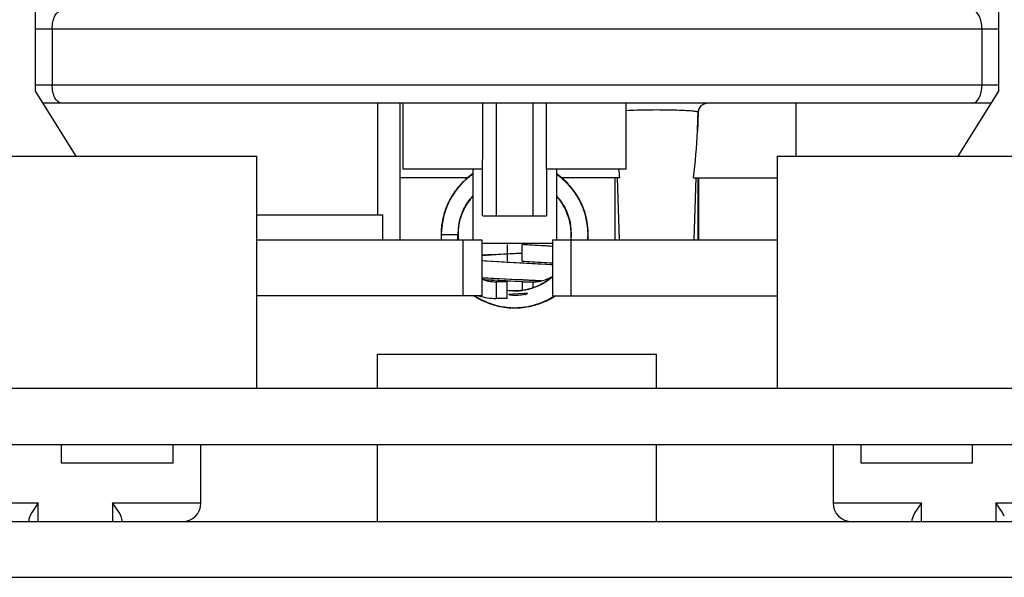
# Model space of a CAD drawing. Units: inches. Extents: x 0 to 17, y 0 to 11.
# Drawn here: x 3.5 to 3.8, y 2.4 to 2.5 of the extents above; entities that cross this region are included whole.
import ezdxf
from ezdxf.enums import TextEntityAlignment as Align

# ---------------------------------------------------------------- set-up
doc = ezdxf.new("R2010")
doc.units = ezdxf.units.IN
doc.header["$LTSCALE"] = 0.935
doc.header["$MEASUREMENT"] = 0
doc.layers.get('0').update_dxf_attribs({"linetype": 'CONTINUOUS'})
doc.styles.get("Standard").update_dxf_attribs({"font": 'bluprnt.ttf'})
doc.dimstyles.new('DIMSTYLE_2', dxfattribs={"dimtxt": 0.125, "dimasz": 0.1875, "dimexe": 0.125, "dimexo": 0.0625, "dimgap": 0.0625, "dimtad": 0, "dimtih": 1, "dimtoh": 1, "dimlfac": 8, "dimzin": 4, "dimdsep": 46, "dimtxsty": 'Standard', "dimblk": 'CLOSED', "dimblk1": 'CLOSED', "dimblk2": 'CLOSED', "dimcen": 0.09, "dimadec": 3, "dimazin": 1, "dimtfac": 1, "dimtdec": 3, "dimtofl": 0, "dimtmove": 0, "dimatfit": 3, "dimldrblk": 'CLOSED', "dimfxl": 0, "dimtolj": 1, "dimtzin": 4, "dimarcsym": 0})

# ---------------------------------------------------------------- blocks, each defined once
blk = doc.blocks.new('_CLOSED')
at = {"color": 0, "linetype": 'ByBlock'}
for p, q in [((0, 0), (-1, 0.1666666667)), ((-1, 0.1666666667), (-1, -0.1666666667)), ((-1, -0.1666666667), (0, 0)), ((-1, 0), (0, 0))]:
    blk.add_line(p, q, dxfattribs=at)
blk = doc.blocks.new('*D21')
at = {"color": 7, "linetype": 'Continuous'}
for p, q in [((3.5275467079, 7.5655757874), (1.0783056697, 7.5655757874)), ((1.2033056697, 7.5655757874), (1.2033056697, 5.079109252)), ((1.2033056697, 2.3426427165), (1.2033056697, 3.704109252)), ((3.3196596967, 2.3426427165), (1.0783056697, 2.3426427165))]:
    blk.add_line(p, q, dxfattribs=at)
at = {"color": 7, "linetype": 'Continuous', "xscale": 0.1875, "yscale": 0.1875, "zscale": 0.1875}
for p, rotation in [((1.2033056697, 7.5655757874), 90), ((1.2033056697, 2.3426427165), 270)]:
    blk.add_blockref('_CLOSED', p, dxfattribs=dict(at, rotation=rotation))
at = {"color": 7, "linetype": 'Continuous'}
for s, p, p2 in [('43.41', (0.9533056697, 4.891609252), (1.4533056697, 4.891609252)), ('[1102]', (0.9033056697, 4.704109252), (1.5033056697, 4.704109252)), ('THRU', (1.0033056697, 4.329109252), (1.4033056697, 4.329109252)), ('50.75', (0.9533056697, 3.954109252), (1.4533056697, 3.954109252)), ('[1289]', (0.9033056697, 3.766609252), (1.5033056697, 3.766609252))]:
    blk.add_text(s, height=0.125, dxfattribs=at).set_placement(p, p2, align=Align.FIT)

msp = doc.modelspace()

# ---------------------------------------------------------------- linework, layer by layer
at = {"color": 7, "linetype": 'Continuous'}
for p, q in [((3.5216411961, 2.516609252), (3.5216411961, 2.6593257874)), ((3.7765624559, 2.6593257874), (3.7765624559, 2.516609252)), ((3.532406452, 2.4993848425), (3.5216411961, 2.516609252)), ((3.7765624559, 2.516609252), (3.7657972, 2.4993848425)), ((3.7745631941, 2.5134104331), (3.5236404579, 2.5134104331)), ((3.6121923772, 2.5134104331), (3.6121923772, 2.483882874)), ((3.618097889, 2.5134104331), (3.618097889, 2.4772391732)), ((3.6189345032, 2.4959399606), (3.6189345032, 2.5134104331)), ((3.6399952067, 2.483636811), (3.6399974953, 2.5134104331)), ((3.643640232, 2.483636811), (3.643640232, 2.5134104331)), ((3.6532838924, 2.5134104331), (3.6532838924, 2.483636811)), ((3.6569266292, 2.4959399606), (3.6569266292, 2.5134104331)), ((3.6779896213, 2.4959399606), (3.6779896213, 2.5134104331)), ((3.6985511558, 2.5132236765), (3.6977614231, 2.5127057963)), ((3.7229207237, 2.5134104331), (3.7229207237, 2.4993848425)), ((3.5063853111, 2.4993848425), (3.5802041677, 2.4993848425)), ((3.5802041882, 2.4378690945), (3.5802041882, 2.4993848425)), ((3.7179994638, 2.4378690945), (3.7179994638, 2.4993848425)), ((3.7179994843, 2.4993848425), (3.7918183409, 2.4993848425)), ((3.6399974953, 2.4959399606), (3.6189345032, 2.4959399606)), ((3.6373892276, 2.4959399606), (3.6373892276, 2.4772391732)), ((3.6779896213, 2.4959399606), (3.6569266292, 2.4959399606)), ((3.6569277735, 2.4959399606), (3.6569289178, 2.483636811)), ((3.6595348969, 2.4959399606), (3.6595348969, 2.4772391732)), ((3.6361418704, 2.4937253937), (3.618097889, 2.4937253937)), ((3.6762360719, 2.4937253937), (3.6607762185, 2.4937253937)), ((3.6749384402, 2.4937253937), (3.6749384402, 2.4772391732)), ((3.67494005, 2.4937253937), (3.6749413983, 2.4772391732)), ((3.6957864778, 2.4937253937), (3.7179994638, 2.4937253937)), ((3.6970841095, 2.4937253937), (3.6970841095, 2.4772391732)), ((3.5802041882, 2.483882874), (3.6136087657, 2.483882874)), ((3.6399974953, 2.483636811), (3.6569266292, 2.483636811)), ((3.5802041882, 2.4772391732), (3.6397514323, 2.4772391732)), ((3.6397514323, 2.4772391732), (3.6397514323, 2.4624753937)), ((3.6584522197, 2.4762549213), (3.6397514323, 2.4762549213)), ((3.6464935583, 2.4760088583), (3.6464935583, 2.4715797244)), ((3.6584522197, 2.4772391732), (3.7179994638, 2.4772391732)), ((3.6584522197, 2.4772391732), (3.6584522197, 2.4624753937)), ((3.6464935583, 2.4617372047), (3.6464935583, 2.4661663386)), ((3.647196906, 2.462869626), (3.648030688, 2.4629714044)), ((3.648030688, 2.4629714044), (3.6510248334, 2.4631685115)), ((3.6510248334, 2.4631685115), (3.6518769023, 2.4631167316)), ((3.6516451595, 2.4629017), (3.6513439872, 2.4628139302)), ((3.6519013538, 2.4631017271), (3.6516451595, 2.4629017)), ((3.6397514323, 2.4624753937), (3.5802041882, 2.4624753937)), ((3.6584522197, 2.4624753937), (3.7179994638, 2.4624753937)), ((3.6121923772, 2.4378690945), (3.6121923772, 2.4469734252)), ((3.612192698, 2.4469734252), (3.6860109541, 2.4469734252)), ((3.6860112748, 2.4378690945), (3.6860112748, 2.4469734252)), ((3.861560354, 2.4378690945), (3.4366432981, 2.4378690945)), ((3.4374876528, 2.423105315), (3.8607159993, 2.423105315)), ((3.5285309599, 2.4181840551), (3.5285309599, 2.423105315)), ((3.5580585189, 2.4181840551), (3.5580585189, 2.423105315)), ((3.5654404087, 2.4076033465), (3.5654404087, 2.423105315)), ((3.6121923772, 2.4026820866), (3.6121923772, 2.423105315)), ((3.6860112748, 2.4026820866), (3.6860112748, 2.423105315)), ((3.7327632433, 2.423105315), (3.7327632433, 2.4076033465)), ((3.7401451331, 2.4181840551), (3.7401451331, 2.423105315)), ((3.7696726922, 2.4181840551), (3.7696726922, 2.423105315)), ((3.5580582817, 2.4181840551), (3.5285311971, 2.4181840551)), ((3.7696724549, 2.4181840551), (3.7401453704, 2.4181840551)), ((3.5223793851, 2.4076033465), (3.5206394568, 2.4050394646)), ((3.5438043527, 2.4050394646), (3.5420644245, 2.4076033465)), ((3.7561392276, 2.4076033465), (3.7543992993, 2.4050394646)), ((3.7775641952, 2.4050394646), (3.775824267, 2.4076033465)), ((3.5201397486, 2.4041235441), (3.5199187552, 2.4033414104)), ((3.5199187552, 2.4033414104), (3.5199187552, 2.4026820866)), ((3.5206394568, 2.4050394646), (3.5201397486, 2.4041235441)), ((3.5443040609, 2.4041235441), (3.5438043527, 2.4050394646)), ((3.5445250544, 2.4033414104), (3.544349602200001, 2.4040200796)), ((3.5445250544, 2.4033414104), (3.5445250544, 2.4026820866)), ((3.7538995912, 2.4041235441), (3.7536785977, 2.4033414104)), ((3.7536785977, 2.4026820866), (3.7536785977, 2.4033414104)), ((3.7543992993, 2.4050394646), (3.7538995912, 2.4041235441)), ((3.7780639034, 2.4041235441), (3.7775641952, 2.4050394646)), ((3.4054994638, 2.4026820866), (3.8927041882, 2.4026820866)), ((3.4054994638, 2.3879183071), (3.8927041882, 2.3879183071))]:
    msp.add_line(p, q, dxfattribs=at)
at = {"color": 9, "linetype": 'Continuous'}
for p, q in [((3.5216411961, 2.5330954724), (3.7765624559, 2.5330954724)), ((3.5260941531, 2.5330954724), (3.5260941531, 2.5183316929)), ((3.7721332985, 2.5330954724), (3.7721332985, 2.5183316929)), ((3.5216411961, 2.5183316929), (3.7765624559, 2.5183316929)), ((3.6985491819, 2.513231409), (3.6977567098, 2.5127214065)), ((3.6994633238, 2.5134104331), (3.6985491819, 2.513231409)), ((3.6970052145, 2.5110420187), (3.696836573, 2.5059794291)), ((3.6970244963, 2.5110200079), (3.6970052145, 2.5110420187)), ((3.6755941746, 2.4937253937), (3.6761433522, 2.4772391732)), ((3.6964283751, 2.4937253937), (3.6958791975, 2.4772391732)), ((3.6136087657, 2.4772391732), (3.6136087657, 2.483882874)), ((3.6348301725, 2.4624753937), (3.6348301725, 2.4772391732)), ((3.6633734796, 2.4772391732), (3.6633734796, 2.4624753937)), ((3.6435408024, 2.4661663386), (3.6435408024, 2.4617372047)), ((3.6533833221, 2.4645618378), (3.6533833221, 2.4661663386)), ((3.4891608811, 2.4076033465), (3.5223793851, 2.4076033465)), ((3.5223793851, 2.4026820866), (3.5223793851, 2.4076033465)), ((3.5420644245, 2.4076033465), (3.5654404087, 2.4076033465)), ((3.5420644245, 2.4076033465), (3.5420644245, 2.4026820866)), ((3.7327632433, 2.4076033465), (3.7561392276, 2.4076033465)), ((3.7561392276, 2.4026820866), (3.7561392276, 2.4076033465)), ((3.775824267, 2.4076033465), (3.8090427709, 2.4076033465)), ((3.775824267, 2.4076033465), (3.775824267, 2.4026820866))]:
    msp.add_line(p, q, dxfattribs=at)
at = {"color": 6, "linetype": 'Continuous'}
for p, q in [((3.6372411767, 2.4946236629), (3.6354644162, 2.4932069817)), ((3.6373892276, 2.4947082087), (3.6356578346, 2.4933794501)), ((3.6373646658, 2.4946771249), (3.6356645923, 2.4933451187)), ((3.6371172857, 2.494505081), (3.6358497354, 2.4935433978)), ((3.6365247415, 2.4940610427), (3.6361440933, 2.4937878801)), ((3.6368965788, 2.4943290009), (3.6362543677, 2.4938768579)), ((3.6367782935, 2.494285312), (3.6362560374, 2.4938448784)), ((3.6372691231, 2.4946085679), (3.6367939921, 2.494295651)), ((3.6373892276, 2.4946945267), (3.636808512, 2.4943079122)), ((3.6373892276, 2.4947038719), (3.6371727742, 2.4945493497)), ((3.6373892276, 2.4947156463), (3.6372411767, 2.4946236629)), ((3.6373892276, 2.4946927842), (3.6373127478, 2.494636895)), ((3.6604772332, 2.4939894344), (3.6595348969, 2.494690636)), ((3.660128432, 2.494298267), (3.6595348969, 2.4946881696)), ((3.6610844495, 2.4935364203), (3.6595348969, 2.4946773012)), ((3.6600032873, 2.4943529714), (3.6595348969, 2.4946663831)), ((3.6610636062, 2.4935277732), (3.6595348969, 2.4946621716)), ((3.6599434896, 2.4943886493), (3.6597963919, 2.494491656)), ((3.6603825354, 2.4940699093), (3.6598456355, 2.4944331642)), ((3.6604389828, 2.494020206), (3.6598464284, 2.4944365906)), ((3.6600494378, 2.4943019808), (3.6598543975, 2.4944466827)), ((3.6601083721, 2.4942746885), (3.6598583803, 2.494456462)), ((3.6605777048, 2.4939135433), (3.6598617531, 2.4944568726)), ((3.6602824533, 2.4941344779), (3.6598665781, 2.4944629591)), ((3.6602289575, 2.4941656124), (3.6600032873, 2.4943529714)), ((3.6617980783, 2.4928935793), (3.6600188941, 2.4943424778)), ((3.6603233684, 2.4941166666), (3.6602427572, 2.4941743121)), ((3.6339098116, 2.4916469685), (3.6325592655, 2.4899256549)), ((3.6341167139, 2.4918281099), (3.6326634578, 2.4900651689)), ((3.6337334407, 2.4913981143), (3.6332002068, 2.4908006967)), ((3.6341848393, 2.4919035909), (3.6333822869, 2.4910276336)), ((3.6345443287, 2.4923240732), (3.6334134605, 2.491014562)), ((3.6340101686, 2.491713218), (3.6334607009, 2.4911231122)), ((3.6337461036, 2.4913997527), (3.6337165322, 2.4913646491)), ((3.6356645923, 2.4933451187), (3.6341167139, 2.4918281099)), ((3.6346268451, 2.4924088319), (3.6341313805, 2.491842484)), ((3.6356682493, 2.4933633295), (3.634135639, 2.4918405233)), ((3.634747171, 2.4924833225), (3.6343666273, 2.4921075156)), ((3.6349793661, 2.4927381774), (3.6344560809, 2.4921921096)), ((3.6358131566, 2.493485681), (3.6344926635, 2.4922035071)), ((3.6361440933, 2.4937878801), (3.6344983912, 2.4922353105)), ((3.6348296155, 2.492565745), (3.6345356533, 2.4922506864)), ((3.6362543677, 2.4938768579), (3.6345818458, 2.4923641298)), ((3.6346333699, 2.4923773914), (3.6345958819, 2.4923422501)), ((3.634949427, 2.4927086621), (3.6346004209, 2.4923282008)), ((3.634662954, 2.4923958553), (3.6346265185, 2.492363386)), ((3.6347016363, 2.4924722248), (3.6346569053, 2.4924327335)), ((3.6349253058, 2.4926580649), (3.6347364879, 2.4924765313)), ((3.6351010339, 2.4927972698), (3.634784853, 2.4925163309)), ((3.6351133242, 2.4928524344), (3.6349073439, 2.4926767475)), ((3.6350486341, 2.4927853312), (3.6349246925, 2.4926596403)), ((3.635833633, 2.4934668077), (3.6356447735, 2.4933057237)), ((3.6358327981, 2.4935305476), (3.6356466907, 2.4933516199)), ((3.6359204942, 2.493560492), (3.6357617687, 2.4934212564)), ((3.6626315887, 2.492059441), (3.6609036076, 2.4936354343)), ((3.6614718052, 2.4930771292), (3.6610347839, 2.4934813453)), ((3.6623569716, 2.492347304), (3.6610754429, 2.4935160295)), ((3.6612841823, 2.4932937916), (3.6610812746, 2.4934579903)), ((3.6627479628, 2.491940462), (3.6610844495, 2.4935364203)), ((3.6612246144, 2.4933524922), (3.6611078912, 2.4934519356)), ((3.6612611909, 2.4933666545), (3.6611231374, 2.4934739047)), ((3.6612895331, 2.4933065004), (3.6611333541, 2.4934623897)), ((3.6612281508, 2.4933490074), (3.6611411528, 2.4934253268)), ((3.6612231832, 2.4934168562), (3.6611515034, 2.4934720129)), ((3.662999249, 2.4916639251), (3.6613661955, 2.4932791077)), ((3.6623415161, 2.4923649011), (3.6613928719, 2.4932239546)), ((3.6630171723, 2.4915835033), (3.6614387045, 2.4932259142)), ((3.6634553691, 2.4911328446), (3.6617980783, 2.4928935793)), ((3.66289704, 2.4917777037), (3.6620424672, 2.4926162135)), ((3.6636872858, 2.4908469537), (3.6622250464, 2.4924744753)), ((3.663856775, 2.490573454), (3.6622637006, 2.4924426438)), ((3.6625308645, 2.4921470921), (3.6623901135, 2.4923095699)), ((3.6640323631, 2.490346925), (3.6624459217, 2.4921758598)), ((3.6635370078, 2.4909309313), (3.6627479628, 2.491940462)), ((3.6632294662, 2.4913712496), (3.662999249, 2.4916639251)), ((3.6633298672, 2.4911791005), (3.6630254632, 2.4915510827)), ((3.6631738681, 2.4914092464), (3.6630307369, 2.4915759553)), ((3.6631970528, 2.4913912369), (3.6631425874, 2.4914489461)), ((3.6319428984, 2.4889756792), (3.6307449361, 2.4867826667)), ((3.6318909278, 2.4889324766), (3.6307674747, 2.4867884964)), ((3.6325762698, 2.4899623985), (3.63148111, 2.4882284854)), ((3.6327467098, 2.4901530479), (3.6314902178, 2.4882470619)), ((3.6325592655, 2.4899256549), (3.6315691981, 2.4883030842)), ((3.6332002068, 2.4908006967), (3.6318363401, 2.4888434183)), ((3.632628022, 2.4899087189), (3.6319013727, 2.4888474681)), ((3.6324035171, 2.4897205501), (3.6319833222, 2.4890213516)), ((3.6321606888, 2.4892590158), (3.6320747721, 2.489137281)), ((3.6323698195, 2.4896151816), (3.6320861921, 2.4892273911)), ((3.6321711289, 2.4893008633), (3.6321148796, 2.4892037672)), ((3.6329492797, 2.4904740934), (3.6322517415, 2.4894424116)), ((3.6335280683, 2.4911685992), (3.6324035171, 2.4897205501)), ((3.6333822869, 2.4910276336), (3.6324768464, 2.4897793211)), ((3.6331466524, 2.4906779285), (3.6324816795, 2.4898114757)), ((3.6328447798, 2.4902956133), (3.6325762698, 2.4899623985)), ((3.6334607009, 2.4911231122), (3.6326952442, 2.4900810621)), ((3.6335885235, 2.4912251033), (3.6328357233, 2.4903190617)), ((3.6331546427, 2.4907139573), (3.6329492797, 2.4904740934)), ((3.6595348969, 2.4887958773), (3.6596182898, 2.4887127197)), ((3.6645481198, 2.489596368), (3.6634553691, 2.4911328446)), ((3.6651111062, 2.4887789477), (3.6636872858, 2.4908469537)), ((3.6641239302, 2.4901816859), (3.6637659935, 2.4906417705)), ((3.6641375619, 2.4902028729), (3.6638091045, 2.4906235073)), ((3.6642649858, 2.4899894481), (3.6638210861, 2.4905768896)), ((3.6644281996, 2.4897846221), (3.6638381126, 2.4905546704)), ((3.6642936659, 2.4899713908), (3.663872, 2.4905232164)), ((3.6642235129, 2.490051733), (3.6638913876, 2.490529336)), ((3.6652165882, 2.4886290096), (3.6639592269, 2.4904945177)), ((3.6652394333, 2.4885638092), (3.6639843623, 2.4904116273)), ((3.6654723386, 2.4881455024), (3.6641907253, 2.4901261604)), ((3.6650827582, 2.488719364), (3.6646883193, 2.4893762787)), ((3.6649556395, 2.4889989199), (3.6647041527, 2.4894353514)), ((3.664935656, 2.4890276566), (3.6647232328, 2.4893331256)), ((3.6307997783, 2.4868604161), (3.6299083064, 2.4845745137)), ((3.6308635012, 2.4870229132), (3.6299767935, 2.4848137867)), ((3.6308245515, 2.4869386304), (3.6300173977, 2.4848147604)), ((3.630511572, 2.4862355347), (3.6300987965, 2.4850827016)), ((3.6314184687, 2.4880560615), (3.6303438748, 2.4858354043)), ((3.6308926692, 2.4869842021), (3.6307455753, 2.4866516897)), ((3.630836009, 2.4868444969), (3.6307987799, 2.4867704473)), ((3.6308589966, 2.486851087), (3.630824273, 2.4867776704)), ((3.6316468777, 2.4884605333), (3.6310364119, 2.4873949174)), ((3.6315293918, 2.4882554524), (3.6312381294, 2.4877785835)), ((3.6313369296, 2.4879387472), (3.6312827925, 2.4878249941)), ((3.6316475246, 2.488462589), (3.6314294076, 2.4880996451)), ((3.665592747, 2.4878837308), (3.6651399358, 2.4887529238)), ((3.6657348334, 2.4876182703), (3.6652165882, 2.4886290096)), ((3.6654466344, 2.4881550459), (3.6652394333, 2.4885638092)), ((3.6659967817, 2.4871347534), (3.6653091394, 2.4884196507)), ((3.6657050971, 2.4877509414), (3.6653256847, 2.488382684)), ((3.6658839252, 2.4874025007), (3.6653804086, 2.4882804432)), ((3.6654312465, 2.4882517548), (3.6653853164, 2.4883228822)), ((3.6664200542, 2.4862197561), (3.6654312465, 2.4882517548)), ((3.6658848754, 2.4873241167), (3.6654516498, 2.4882182675)), ((3.6661303255, 2.4868131554), (3.6655161391, 2.4880910599)), ((3.6662862077, 2.4864760152), (3.6657050971, 2.4877509414)), ((3.6661868629, 2.4866948718), (3.6658839252, 2.4874025007)), ((3.6662045531, 2.4865708669), (3.6660117051, 2.4869853065)), ((3.6662259542, 2.4865499516), (3.6660306381, 2.4869923682)), ((3.6661317425, 2.4867211469), (3.6660637615, 2.486854164)), ((3.6661607535, 2.4866627848), (3.6660980733, 2.48681982)), ((3.6662225915, 2.4866632424), (3.6661216494, 2.4868638588)), ((3.6662244179, 2.4866597211), (3.666130687, 2.4868404397)), ((3.6661891402, 2.4866889705), (3.666130687, 2.4868404397)), ((3.6297989971, 2.4842526314), (3.6293312188, 2.4822487031)), ((3.6298783336, 2.4844104963), (3.6293696084, 2.4823524217)), ((3.6299767935, 2.4848137867), (3.6294393724, 2.4826916756)), ((3.6300666614, 2.4850224087), (3.6295002742, 2.4829719897)), ((3.6304025814, 2.4859754904), (3.6297544263, 2.4840642337)), ((3.6304927613, 2.4860644348), (3.6297933103, 2.483995205)), ((3.6299026986, 2.4844369737), (3.6298303073, 2.4841376717)), ((3.6298502615, 2.4842969295), (3.6298374578, 2.4842564488)), ((3.6304196596, 2.4860113751), (3.6304025814, 2.4859754904)), ((3.6341952938, 2.4832822683), (3.6347815215, 2.484813732)), ((3.6347815216, 2.4848137321), (3.6348062497, 2.4848727547)), ((3.6348062497, 2.4848727547), (3.634826236, 2.4849118857)), ((3.6668508161, 2.484988643), (3.6665073007, 2.4859043198)), ((3.6669944569, 2.4846769639), (3.6665192046, 2.485908845)), ((3.6667942972, 2.485252165), (3.6665226331, 2.4859105495)), ((3.6671914269, 2.4839660561), (3.6665257877, 2.4859109449)), ((3.666697913, 2.4854809025), (3.6665264666, 2.4858692511)), ((3.6667599348, 2.4851946091), (3.6665383624, 2.4859149031)), ((3.666579272, 2.485837908), (3.6665416651, 2.4859196015)), ((3.6669740176, 2.4846695142), (3.6665753492, 2.4857633149)), ((3.666842916, 2.485029718), (3.666579272, 2.485837908)), ((3.6672603922, 2.4836177925), (3.6666013569, 2.4856901798)), ((3.6668666761, 2.485008179), (3.6667215474, 2.4854459076)), ((3.6675052329, 2.4827126313), (3.6669183587, 2.4848221331)), ((3.666992086, 2.4846094594), (3.6669554847, 2.4847029069)), ((3.6675602018, 2.4824871563), (3.6669944569, 2.4846769639)), ((3.6674142198, 2.4831624352), (3.6670345896, 2.4844421506)), ((3.6671695199, 2.4840285276), (3.6670655677, 2.4843249638)), ((3.6671072225, 2.4841432681), (3.6670732693, 2.4842769718)), ((3.6671654563, 2.4840257305), (3.6670758, 2.4842958275)), ((3.6673596467, 2.4830270558), (3.6671087439, 2.4841428905)), ((3.6671300416, 2.4841729673), (3.6671132355, 2.4842189098)), ((3.667637436, 2.4820634736), (3.6671212875, 2.4842654591)), ((3.667498372, 2.4827818212), (3.6672316842, 2.4837621279)), ((3.6291459962, 2.4811293712), (3.6289951425, 2.4787947753)), ((3.6291405019, 2.4810009362), (3.6290096664, 2.4787162811)), ((3.6292352474, 2.4815515306), (3.6290630532, 2.4803371949)), ((3.6291814621, 2.4814035538), (3.6290863343, 2.4801917536)), ((3.6293223828, 2.4818845355), (3.6290909551, 2.4798655923)), ((3.6295299797, 2.4830795288), (3.6291407203, 2.4809822581)), ((3.629546789, 2.4831403813), (3.6291459962, 2.4811293712)), ((3.6295599686, 2.4833285552), (3.6291814621, 2.4814035538)), ((3.6293066268, 2.4821464898), (3.6292867903, 2.4820640424)), ((3.6293683964, 2.4824905149), (3.6293478657, 2.4823457292)), ((3.6295002742, 2.4829719897), (3.6293866186, 2.4823414877)), ((3.6294659573, 2.4827548163), (3.6294052436, 2.4824703272)), ((3.6294652089, 2.4828043634), (3.6294143611, 2.4825334714)), ((3.6295464466, 2.4831135612), (3.6294912645, 2.4829173287)), ((3.6340539467, 2.4827479613), (3.6341952938, 2.4832822683)), ((3.6676819457, 2.4815011517), (3.6673044684, 2.4833018878)), ((3.6674612365, 2.4828320463), (3.6673317818, 2.48348591)), ((3.6674608986, 2.4828318095), (3.6673451172, 2.4834338962)), ((3.6674685621, 2.4828329437), (3.6673956002, 2.4832310709)), ((3.6676070447, 2.4820369798), (3.6674142198, 2.4831624352)), ((3.6675097061, 2.4826172995), (3.6674947643, 2.4827189822)), ((3.6678383119, 2.4805499636), (3.667498372, 2.4827818212)), ((3.6678364814, 2.4802303949), (3.6675493478, 2.4825216958)), ((3.667706445, 2.4814274458), (3.6675602018, 2.4824871563)), ((3.6678947739, 2.4798651547), (3.667637436, 2.4820634736)), ((3.6676778383, 2.4817731494), (3.6676560303, 2.4818703255)), ((3.6678924423, 2.4798793933), (3.6676592173, 2.4819392798)), ((3.6677011848, 2.4814323836), (3.6676702155, 2.4815835655)), ((3.6289951425, 2.4787947753), (3.6289994854, 2.4787142779)), ((3.6290065153, 2.4789988401), (3.6290162571, 2.4787153165)), ((3.6291383326, 2.4807796267), (3.6290072507, 2.4794179132)), ((3.6290072507, 2.4794179132), (3.629023748, 2.4787155667)), ((3.6290811416, 2.4804403529), (3.6290127868, 2.4787159594)), ((3.6291404599, 2.4807796373), (3.6290130662, 2.4795596755)), ((3.6290130662, 2.4795596755), (3.6290259848, 2.4787155955)), ((3.6290651413, 2.4803438609), (3.6290180178, 2.4787156979)), ((3.6290215745, 2.4788553314), (3.629028137, 2.4787157887)), ((3.6290230859, 2.4787155512), (3.6334522197, 2.4787155512)), ((3.6291340253, 2.4807804995), (3.6290287183, 2.4798225518)), ((3.6290678328, 2.4803441143), (3.6290365067, 2.4787152931)), ((3.6334522197, 2.4772391732), (3.6334522197, 2.4787155512)), ((3.6334890575, 2.4787138441), (3.6335591461, 2.4802263147)), ((3.6335591461, 2.4802263147), (3.6336517635, 2.4808298862)), ((3.6678826864, 2.4788917449), (3.6677933208, 2.4806360522)), ((3.6679073538, 2.479321573), (3.6678161401, 2.4804653228)), ((3.6678951687, 2.4793212165), (3.667824268, 2.4803548001)), ((3.6678411955, 2.4772391732), (3.6679266467, 2.4783723971)), ((3.6678607483, 2.4801260247), (3.6678567332, 2.4803384247)), ((3.6678576246, 2.4797407483), (3.6678583757, 2.4799067015)), ((3.6678592261, 2.4803400277), (3.6678585527, 2.48036795)), ((3.6679207907, 2.4781943417), (3.6678594618, 2.4803384025)), ((3.6678828273, 2.4786064083), (3.667869514, 2.4788369053)), ((3.6679042719, 2.4777983719), (3.6678898064, 2.4799253829)), ((3.667903671, 2.4792116717), (3.6679073538, 2.479321573)), ((3.65461916, 2.4757796137), (3.650430465, 2.476006939)), ((3.6504305662, 2.4715797244), (3.6504305662, 2.4760088581)), ((3.6584581335, 2.4755402956), (3.650894287, 2.4759825198)), ((3.6565124395, 2.4756680218), (3.65461916, 2.4757796137)), ((3.6678371725, 2.4772391732), (3.6678495161, 2.4773908399)), ((3.6678415703, 2.4772391732), (3.6679218163, 2.4781629995)), ((3.6678433883, 2.4772391732), (3.6679042719, 2.4777983719)), ((3.6678460479, 2.4772391732), (3.6678928812, 2.4781417792)), ((3.6678565755, 2.4772391732), (3.667880462, 2.4774204344)), ((3.6678590051, 2.4772391732), (3.6678766382, 2.4777931035)), ((3.6678649877, 2.4772391732), (3.6678680686, 2.4772609285)), ((3.6678650243, 2.4772391732), (3.6678704326, 2.4772823435)), ((3.6679010386, 2.4772391732), (3.6679010386, 2.4777925673)), ((3.639746474, 2.4731650362), (3.6460296885, 2.473521826)), ((3.6412524481, 2.4732580753), (3.6397514323, 2.4731662144)), ((3.6440186872, 2.4734142421), (3.6412524481, 2.4732580753)), ((3.6504305662, 2.4737522378), (3.6440186872, 2.4734142421)), ((3.6460298561, 2.4735218348), (3.6464931859, 2.4735462305)), ((3.6464931859, 2.4735462305), (3.6504315572, 2.4737520149)), ((3.6578876528, 2.475580465), (3.6565124395, 2.4756680218)), ((3.6584522197, 2.475542252), (3.6578876528, 2.475580465)), ((3.6464778256, 2.471292163), (3.6397485544, 2.4716723891)), ((3.64066359, 2.4716172381), (3.6397514323, 2.4716746214)), ((3.6426736834, 2.4714989538), (3.64066359, 2.4716172381)), ((3.6546737358, 2.4708551968), (3.6426736834, 2.4714989538)), ((3.6466170303, 2.4712848554), (3.6464778256, 2.471292163)), ((3.6498104174, 2.4711181992), (3.6466170303, 2.4712848554)), ((3.6504546478, 2.4710844223), (3.6498104174, 2.4711181992)), ((3.6504304896, 2.4715782683), (3.6545783858, 2.4713527702)), ((3.6508942325, 2.4710612639), (3.6504546478, 2.4710844223)), ((3.6509215286, 2.471552413), (3.6504791665, 2.4715757109)), ((3.6584529623, 2.4706194829), (3.6508943395, 2.4710612582)), ((3.6584581307, 2.4711116657), (3.6509215286, 2.471552413)), ((3.6545783858, 2.4713527702), (3.6563507294, 2.4712479928)), ((3.656596226, 2.4707415988), (3.6546737358, 2.4708551968)), ((3.6563507294, 2.4712479928), (3.6576490579, 2.4711652786)), ((3.65799128, 2.4706523646), (3.656596226, 2.4707415988)), ((3.6576490579, 2.4711652786), (3.6584522197, 2.4711104392)), ((3.6584522197, 2.4706210561), (3.65799128, 2.4706523646)), ((3.6491915274, 2.4667218438), (3.6397485404, 2.4672436774)), ((3.6423074821, 2.4670890554), (3.654000871, 2.4664641636)), ((3.650430467, 2.4661644223), (3.6427487778, 2.4665735224)), ((3.6440449341, 2.4665009019), (3.6430149076, 2.4665576121)), ((3.6464935583, 2.4661663386), (3.6435408024, 2.4661663386)), ((3.6461651407, 2.4663875094), (3.6440449341, 2.4665009019)), ((3.6465113537, 2.4663692803), (3.6461651407, 2.4663875094)), ((3.6504304649, 2.4661644193), (3.6465113537, 2.4663692803)), ((3.6495912715, 2.4667009806), (3.6491915274, 2.4667218438)), ((3.6498696391, 2.4666864274), (3.6495912715, 2.4667009806)), ((3.6504779684, 2.4666545249), (3.6498696391, 2.4666864274)), ((3.6504305662, 2.4661663386), (3.6533833221, 2.4661663386)), ((3.6504305662, 2.4661663386), (3.6504305662, 2.4639009373)), ((3.6506354559, 2.4666462386), (3.6504786758, 2.4666544878)), ((3.6509013747, 2.466632217), (3.6506354559, 2.4666462386)), ((3.6517957159, 2.4665847253), (3.6509013747, 2.466632217)), ((3.6520175007, 2.4665728535), (3.6517957159, 2.4665847253)), ((3.6527574913, 2.4665329096), (3.6520175007, 2.4665728535)), ((3.6531412193, 2.4665119651), (3.6527574913, 2.4665329096)), ((3.6536013573, 2.4664866078), (3.6531412193, 2.4665119651)), ((3.6539130956, 2.4664692616), (3.6536013573, 2.4664866078)), ((3.654000871, 2.4664641636), (3.6554421364, 2.4663813197)), ((3.650092906, 2.4638250774), (3.6484656158, 2.4637375042)), ((3.6503902675, 2.463873282), (3.650092906, 2.4638250774)), ((3.6530907015, 2.4644689549), (3.6528455282, 2.4644027676)), ((3.6546588149, 2.465076385), (3.6530907015, 2.4644689549)), ((3.6375714179, 2.4624683279), (3.6378077871, 2.4624509811)), ((3.6377678074, 2.4624574007), (3.6376263185, 2.4624679947)), ((3.6377417845, 2.4624753937), (3.6392321468, 2.4615956645)), ((3.6377723426, 2.4624753937), (3.638235535, 2.4621518532)), ((3.637791125, 2.4624753937), (3.6386372781, 2.4619092744)), ((3.6377939051, 2.4624753937), (3.6393891429, 2.4614968073)), ((3.6378007224, 2.4624753937), (3.6381363132, 2.4622339453)), ((3.6378126987, 2.4624753937), (3.6381443972, 2.4622410015)), ((3.6378166288, 2.4624753937), (3.6385060073, 2.4619864978)), ((3.6378263658, 2.4624753937), (3.6384708776, 2.4620339964)), ((3.6378577709, 2.4624753937), (3.638193146, 2.462277405)), ((3.6378759972, 2.4624414034), (3.6387850637, 2.4618240875)), ((3.6379106502, 2.462399865), (3.6381034343, 2.4622897322)), ((3.6379377925, 2.4623767755), (3.6380323678, 2.4623201662)), ((3.6381285301, 2.46221887), (3.6391080249, 2.4616865114)), ((3.638168978, 2.4622104438), (3.6400203756, 2.4611753058)), ((3.638235535, 2.4621518532), (3.6403872573, 2.4610106034)), ((3.6384638991, 2.4620257222), (3.6404281294, 2.46102624)), ((3.6386372781, 2.4619092744), (3.639592765, 2.4614261914)), ((3.6387850637, 2.4618240875), (3.6403404189, 2.4610501573)), ((3.6387891893, 2.461830419), (3.6388649077, 2.4617810809)), ((3.6391195379, 2.4616694258), (3.640371326, 2.4610092336)), ((3.6391444071, 2.4616244788), (3.6408999502, 2.4607975927)), ((3.6392295827, 2.461603557), (3.6395479786, 2.4614129768)), ((3.6393891429, 2.4614968073), (3.6413798879, 2.4605826101)), ((3.6394316496, 2.4615702632), (3.6409192695, 2.4608375535)), ((3.6395479786, 2.4614129768), (3.6416514771, 2.4604798732)), ((3.6400161075, 2.4611770849), (3.6419178734, 2.4603843386)), ((3.6403412236, 2.4610845202), (3.6404683936, 2.4610175137)), ((3.6411109275, 2.4607236354), (3.6420532439, 2.4603374099)), ((3.6411759446, 2.4606743389), (3.6420437495, 2.4603874761)), ((3.6411816682, 2.4606987332), (3.6420898308, 2.4603308086)), ((3.6412333526, 2.4606663166), (3.6416117515, 2.4605325126)), ((3.6412951077, 2.4606744526), (3.6417175634, 2.4604905495)), ((3.6413096142, 2.4606676658), (3.641937458, 2.4604382564)), ((3.6414150864, 2.460629127), (3.6419334338, 2.4604237241)), ((3.6414205629, 2.4606034389), (3.6431970376, 2.4600141825)), ((3.6415300891, 2.4605251948), (3.6419579677, 2.4604140022)), ((3.6415486331, 2.4605608063), (3.6419337566, 2.4604326365)), ((3.6417034935, 2.4604919527), (3.6421082205, 2.4603494664)), ((3.6419169288, 2.4603820727), (3.6421811852, 2.4603037227)), ((3.6422908397, 2.4602912936), (3.6444997297, 2.4596610757)), ((3.6426003306, 2.4601794493), (3.6431760124, 2.459979434)), ((3.6426965898, 2.4601608754), (3.6433263317, 2.4599641955)), ((3.6427056786, 2.4601482144), (3.6433114234, 2.4599416656)), ((3.6464935583, 2.4617372047), (3.6435408024, 2.4617372047)), ((3.6527805433, 2.4597340584), (3.654867825, 2.4603363254)), ((3.6531088333, 2.4598500098), (3.6554242225, 2.4605366313)), ((3.6532040721, 2.4599049283), (3.6552510264, 2.460533033)), ((3.6533298482, 2.459914516), (3.6544180357, 2.4602190805)), ((3.6534273253, 2.4599458853), (3.6545275375, 2.4602169233)), ((3.6534379072, 2.459954347), (3.6542102277, 2.4601465814)), ((3.6536100015, 2.4599853882), (3.6542447867, 2.4601933988)), ((3.6536428902, 2.4599828811), (3.6541092697, 2.4601249945)), ((3.6538000892, 2.4600878152), (3.6539519724, 2.4601287693)), ((3.6538060144, 2.4600299492), (3.654705354, 2.4602764618)), ((3.65388405, 2.4600185004), (3.6561299938, 2.4608234805)), ((3.6540869967, 2.4601110242), (3.6552729832, 2.4604799998)), ((3.6542228908, 2.4601502353), (3.655067657, 2.4604039415)), ((3.6546376357, 2.4602909583), (3.6555813971, 2.4605971617)), ((3.654705354, 2.4602764618), (3.6568637735, 2.4611556615)), ((3.654807601, 2.460328113), (3.655058848, 2.4604022351)), ((3.654867825, 2.4603363254), (3.6568734374, 2.4611834406)), ((3.655067657, 2.4604039415), (3.6572068037, 2.4613675847)), ((3.6552015582, 2.4605135355), (3.6571954393, 2.4613933397)), ((3.6552053532, 2.4605034239), (3.6562801238, 2.4609305301)), ((3.6552065194, 2.460500551), (3.6565084417, 2.4609980003)), ((3.6552105579, 2.4604903343), (3.6565786476, 2.4610210135)), ((3.6552729832, 2.4604799998), (3.6560190772, 2.4608110199)), ((3.6554242225, 2.4605366313), (3.6566023374, 2.4610668581)), ((3.6555813971, 2.4605971617), (3.6568927989, 2.461202873)), ((3.6561299938, 2.4608234805), (3.6581695607, 2.4618415181)), ((3.6561730545, 2.4608666127), (3.6583485017, 2.4619453607)), ((3.6563673329, 2.4609717923), (3.656568387, 2.4610687167)), ((3.6565084417, 2.4609980003), (3.6584124495, 2.461983133)), ((3.6565348293, 2.4610398439), (3.6565722613, 2.4610548228)), ((3.6568734374, 2.4611834406), (3.6590480557, 2.4623998506)), ((3.6568827132, 2.4611633222), (3.6586404115, 2.4621349505)), ((3.6571954393, 2.4613933397), (3.6590824368, 2.4624780034)), ((3.6571987611, 2.4613825813), (3.6581809453, 2.461884223)), ((3.6572114747, 2.4613577207), (3.6578134953, 2.4616427975)), ((3.6572142949, 2.4613513658), (3.6575698192, 2.4615155756)), ((3.6573363439, 2.4614402091), (3.6577240407, 2.4616288538)), ((3.6575698192, 2.4615155756), (3.6591552271, 2.4624753937)), ((3.6576276534, 2.4615683638), (3.6580191599, 2.4618000977)), ((3.6577201343, 2.4616266837), (3.6581337715, 2.4618872731)), ((3.6578679694, 2.4617219575), (3.658039727, 2.4618221823)), ((3.658073973, 2.461827814), (3.6581133371, 2.4618532748)), ((3.6580846669, 2.4617956662), (3.6591242825, 2.4624753937)), ((3.6583485017, 2.4619453607), (3.6591392605, 2.4624753937)), ((3.6586410243, 2.4621811467), (3.6590996004, 2.4624753937)), ((3.6586543924, 2.4621705861), (3.6591139385, 2.4624753937)), ((3.6586619934, 2.4621690362), (3.6591094037, 2.4624753937)), ((3.658775446, 2.4622568647), (3.6591534432, 2.4624753937)), ((3.6587869195, 2.462212546), (3.6591582878, 2.4624753937)), ((3.6589168277, 2.4623587049), (3.6591789236, 2.4624753937)), ((3.6589286544, 2.4623408931), (3.6590501259, 2.4624117746)), ((3.6589559183, 2.4624052213), (3.6590123684, 2.4624407846)), ((3.6590542024, 2.4624059576), (3.6591165131, 2.4624496244)), ((3.642832001, 2.4601125816), (3.6441415195, 2.4597345218)), ((3.6428412369, 2.4601080224), (3.6428750869, 2.4600956539)), ((3.6429024444, 2.4600982644), (3.6431959579, 2.4600155567)), ((3.6429137355, 2.4601064977), (3.6431580084, 2.4600252032)), ((3.6429935492, 2.4600729414), (3.6430828348, 2.4600520086)), ((3.6430080432, 2.4600556829), (3.6447522801, 2.4596259398)), ((3.6431760124, 2.459979434), (3.6446546541, 2.4596514309)), ((3.6433114234, 2.4599416656), (3.6445683105, 2.4596759163)), ((3.6433405591, 2.4599655814), (3.6448914017, 2.4595784597)), ((3.643838063, 2.459838033), (3.6445864121, 2.4596384985)), ((3.6439104273, 2.4597922889), (3.6439351402, 2.4597847873)), ((3.6439351402, 2.4597847873), (3.6458307869, 2.4594466107)), ((3.6443237471, 2.4597263008), (3.645856915, 2.4594231677)), ((3.6444997297, 2.4596610757), (3.6467237541, 2.4593286212)), ((3.6445434197, 2.4596547373), (3.6469558746, 2.4593083107)), ((3.6445864121, 2.4596384985), (3.645631037, 2.4594871684)), ((3.6448914017, 2.4595784597), (3.64565891, 2.459481545)), ((3.6455056517, 2.4595187611), (3.6457308653, 2.4594787613)), ((3.6455063538, 2.4595227143), (3.645839807, 2.4594871364)), ((3.6455074738, 2.4595319322), (3.6458823493, 2.459486384)), ((3.6455457428, 2.4595081525), (3.6456996408, 2.4594927067)), ((3.6455744769, 2.4594896259), (3.6457445497, 2.4594745255)), ((3.645856915, 2.4594231677), (3.6473330683, 2.4593107415)), ((3.6462750535, 2.4594159816), (3.6463688968, 2.4594006399)), ((3.6464914548, 2.4593748401), (3.6489079118, 2.4592546597)), ((3.6466233676, 2.4593597612), (3.6471778931, 2.4593245044)), ((3.64666019, 2.4593380796), (3.6467020279, 2.4593320187)), ((3.6466776907, 2.4593677761), (3.6470995845, 2.4593464489)), ((3.6467135147, 2.4593555271), (3.6490230994, 2.4592580929)), ((3.6467138396, 2.4593582492), (3.6473504325, 2.4593407971)), ((3.6467549885, 2.459354769), (3.6476029006, 2.4592672369)), ((3.646755621, 2.4593847545), (3.6474914376, 2.4593194228)), ((3.6467743865, 2.4593768098), (3.6474608005, 2.4593274222)), ((3.6468308262, 2.4593794898), (3.6474942153, 2.4593011927)), ((3.6470518862, 2.4593056513), (3.6471166335, 2.4593051825)), ((3.6471927931, 2.4592952736), (3.6480158427, 2.4593109239)), ((3.6473153135, 2.4593009457), (3.6474590807, 2.4593011442)), ((3.6476029006, 2.4592672369), (3.6497352412, 2.4592955553)), ((3.6481233093, 2.4592992078), (3.6486030104, 2.4593022689)), ((3.6482300437, 2.4592632675), (3.6502520862, 2.4593345924)), ((3.6483200361, 2.4592706425), (3.6502465579, 2.4593330129)), ((3.6483265329, 2.4592894617), (3.6485443189, 2.4592793463)), ((3.6485101989, 2.4593148759), (3.6485320445, 2.4593137013)), ((3.6485118529, 2.4592780864), (3.6493263747, 2.4592674733)), ((3.6485320445, 2.4593137013), (3.6488459784, 2.459291053)), ((3.6488833483, 2.4592596923), (3.6489070924, 2.4592587689)), ((3.6489079118, 2.4592546597), (3.6510845994, 2.4594915702)), ((3.6492241397, 2.4593310415), (3.6503963298, 2.4593853409)), ((3.6493263747, 2.4592674733), (3.6503970556, 2.4593783311)), ((3.6493821876, 2.4593023767), (3.6502906843, 2.4593402483)), ((3.6494425028, 2.45930088), (3.651058208, 2.4594218565)), ((3.6496978885, 2.4593245355), (3.6509361362, 2.4594069121)), ((3.6497352412, 2.4592955553), (3.6498129694, 2.4593056819)), ((3.6500354734, 2.4593138906), (3.6501940224, 2.4593362188)), ((3.6501633844, 2.4593421783), (3.6525578941, 2.4597175335)), ((3.6502465579, 2.4593330129), (3.6502941227, 2.4593403916)), ((3.6503299745, 2.459367101), (3.6506524783, 2.4593836279)), ((3.6506524783, 2.4593836279), (3.6528406558, 2.4597775997)), ((3.6509361362, 2.4594069121), (3.6530308745, 2.4598062893)), ((3.6509619662, 2.4594251651), (3.6532040721, 2.4599049283)), ((3.651143539, 2.4594610966), (3.6512066131, 2.4594671469)), ((3.6511645218, 2.4594652489), (3.6513025575, 2.4594869471)), ((3.6520848115, 2.4596467827), (3.652903931, 2.4598141509)), ((3.6521279331, 2.4596532316), (3.6527744103, 2.4597684652)), ((3.6522516731, 2.4596683417), (3.6527655117, 2.4597950267)), ((3.6522517295, 2.4596469781), (3.6537650525, 2.4599842393)), ((3.6522652025, 2.4596566215), (3.6529200415, 2.4598126497)), ((3.6522978572, 2.4596633403), (3.6527751687, 2.4597540932)), ((3.652319485, 2.4596581355), (3.65388405, 2.4600185004)), ((3.6526042037, 2.459700528), (3.6529714263, 2.4598011852)), ((3.6538963093, 2.4600683019), (3.6539592304, 2.4600832742)), ((3.6539837903, 2.460097943), (3.6540423773, 2.4601193704))]:
    msp.add_line(p, q, dxfattribs=at)
for points in [[(3.6373892276, 2.494696871), (3.6358567083, 2.4935500408), (3.6342963189, 2.4920634947), (3.6335468038, 2.4911635565)], [(3.6371606311, 2.4945417549), (3.6354580468, 2.4931945787), (3.6339098116, 2.4916469685)], [(3.6373892276, 2.4946906044), (3.6365199108, 2.4940863061), (3.636209769, 2.4938142467)], [(3.6614387045, 2.4932259142), (3.6596878453, 2.4946201962), (3.6595348969, 2.4947152999)], [(3.6624051912, 2.4922210809), (3.6607910583, 2.4936942793), (3.6595348969, 2.4946166011)], [(3.6625698481, 2.4920680301), (3.6616770793, 2.4929798916), (3.6598611109, 2.4944560373)], [(3.664053762, 2.4903698301), (3.6626541308, 2.4920367727), (3.6610636062, 2.4935277732)], [(3.6636029053, 2.4908616099), (3.6631570233, 2.4914434744), (3.6623082613, 2.4923338686)], [(3.6655709234, 2.4880009193), (3.6643884522, 2.489910558), (3.6628680681, 2.4917738773)], [(3.6325196333, 2.4898877707), (3.6313281603, 2.4879549619), (3.6304021362, 2.4859738867), (3.6297179134, 2.4838928612), (3.6292791388, 2.4817642455), (3.629258916, 2.4815502307)], [(3.6328696541, 2.4903688758), (3.6317553543, 2.4886488946), (3.6307862148, 2.4867787808)], [(3.6321753076, 2.4892964059), (3.6321048427, 2.4891986643), (3.6320132787, 2.4890387597)], [(3.6669183587, 2.4848221331), (3.6660932173, 2.486856318), (3.6650565066, 2.4887748566), (3.663837325, 2.4906365001)], [(3.6310364119, 2.4873949174), (3.6301249442, 2.4852387116), (3.6295065348, 2.4831478982), (3.6291405019, 2.4810009362)], [(3.6314902178, 2.4882470619), (3.6305303559, 2.4862892917), (3.6298103784, 2.4842288158), (3.6293223828, 2.4818845355)], [(3.6315795523, 2.4883843442), (3.6306135311, 2.4864165487), (3.6297989971, 2.4842526314)], [(3.6314567382, 2.4881898986), (3.6305468168, 2.4863034519), (3.6305329585, 2.4862642912)], [(3.6674350092, 2.482904723), (3.6671988943, 2.4839962363), (3.6664939034, 2.4860429768), (3.6659217879, 2.4872329858)], [(3.6675493478, 2.4825216958), (3.6669438795, 2.4848170266), (3.6661467364, 2.486853233)], [(3.6676592173, 2.4819392798), (3.6671450844, 2.4841851915), (3.6664200542, 2.4862197561)], [(3.6299083064, 2.4845745137), (3.6293648061, 2.4824915779), (3.6290874154, 2.4802644899)], [(3.6678538219, 2.4772391732), (3.6678882823, 2.4793593059), (3.6676876237, 2.4815131906), (3.6672603922, 2.4836177925)], [(3.6292867903, 2.4820640424), (3.6290342876, 2.4799248633), (3.6290230859, 2.4772391732)], [(3.6293311928, 2.4820946342), (3.6290910193, 2.479913021), (3.6290909551, 2.4798655923)], [(3.6294200022, 2.4827543399), (3.6291030328, 2.480633241), (3.6291011386, 2.4805814317)], [(3.6678704326, 2.4772823435), (3.667909422, 2.4795953212), (3.6676248711, 2.4820726149)], [(3.6678680686, 2.4772609285), (3.6679156759, 2.4794495959), (3.6676529598, 2.4816394274)], [(3.667805385, 2.4772391732), (3.6678882875, 2.4784830689), (3.6678162269, 2.4803352677)], [(3.667843186, 2.4772391732), (3.6679027536, 2.4784558799), (3.6678162269, 2.4803352677)], [(3.6678223707, 2.4772391732), (3.6679124572, 2.4783602863), (3.6678383119, 2.4805499636)], [(3.63977835, 2.4672398513), (3.6401739395, 2.4672151242), (3.6423074821, 2.4670890554)], [(3.6427487778, 2.4665735224), (3.6405529571, 2.4667024819), (3.6402646279, 2.4667203529)], [(3.6400463969, 2.4611609329), (3.6420420651, 2.4603403137), (3.6432227859, 2.4600069119)], [(3.6402471667, 2.4611268133), (3.6404224661, 2.4610371701), (3.6404533615, 2.4610254342)], [(3.6403353456, 2.4610544887), (3.6424255843, 2.4602074195), (3.6445434197, 2.4596547373)], [(3.652137701, 2.459628201), (3.653676683, 2.4599593694), (3.6552101884, 2.4604885248)], [(3.6545275375, 2.4602169233), (3.6564514562, 2.4609916659), (3.6578831006, 2.4617467388)], [(3.6441415195, 2.4597345218), (3.6461885986, 2.4594112358), (3.6473579031, 2.4593403747)], [(3.646566173, 2.4593408424), (3.6487840731, 2.4592517893), (3.6509619662, 2.4594251651)], [(3.6498805578, 2.4593062005), (3.652041605, 2.4595801322), (3.6527673728, 2.4597864129)]]:
    msp.add_lwpolyline(points, dxfattribs=at)
at = {"color": 7, "linetype": 'Continuous'}
for centre, radius, start, end in [((3.4208760458, 2.5187916037), 0.2762577861, 357.3418054662999, 358.3879607601), ((3.8037333692, 2.5104445071), 0.1285888393, 186.4767758052, 187.4707446868), ((11.6823530993, 2.4526300745), 8.0074452482, 179.7059488251, 179.8239141891999), ((-4.309206989, 2.4526346792), 8.0063216788, 0.1760775694, 0.2940594883), ((3.6501097913, 2.4678219164), 0.0051578158, 281.9312495469, 283.2204025828), ((3.6500815931, 2.4679430052), 0.0052821443, 283.2177793047999, 283.8270985809), ((3.5605191489, 2.4076033465), 0.0049212598, 270, 360), ((3.7376845032, 2.4076033465), 0.0049212598, 180, 270), ((3.5402866676, 2.4022934777), 0.0044145886, 23.023756345, 24.4909637295)]:
    msp.add_arc(centre, radius, start, end, dxfattribs=at)
at = {"color": 6, "linetype": 'Continuous'}
for centre, radius, start, end in [((3.6489113823, 2.478380084), 0.0155605861, 137.7908454086, 150.3453379595), ((3.649077739, 2.4783667553), 0.015686005, 145.2148773391, 158.7596298796), ((3.6485137705, 2.478506831), 0.0151528322, 147.3805530338, 151.746779077), ((3.6486855061, 2.4783994003), 0.0153553912, 144.9549901408, 147.3883502378), ((3.6491108066, 2.4782276878), 0.0157906132, 139.3313976191, 146.8638290736), ((3.648964002200001, 2.4782018709), 0.0156968519, 137.6491083838, 144.9391859824), ((3.6478912884, 2.4781420484), 0.0157880223, 41.0202461672, 42.40327480429999), ((3.6477430817, 2.4783241551), 0.015797539, 28.6545100948, 34.0651330912), ((3.6485810929, 2.4786888123), 0.0151290761, 154.1395656026, 171.0951098077), ((3.6492195597, 2.4784351833), 0.0157866087, 155.7276291703, 163.6908794726), ((3.6486847714, 2.4785073071), 0.015300532, 153.948750419, 155.2390704988), ((3.6487787486, 2.4787313155), 0.0152780264, 154.6065134717, 154.8587032853), ((3.6477251675, 2.4783127819), 0.0158187214, 25.684832475, 28.343145452), ((3.647679698, 2.4784258252), 0.0158131039, 10.9383975158, 24.8832032214), ((3.6484724979, 2.4787084101), 0.0150187566, 171.1048440417, 179.0924448773), ((3.6492384701, 2.4786578563), 0.0157581336, 171.0537445447, 179.8046753507), ((3.6485711252, 2.4788527316), 0.0150848359, 167.1318205419, 170.3557416393), ((3.6488644384, 2.478554502), 0.0154327578, 167.8474135698, 168.1396106095), ((3.6476801697, 2.4785485085), 0.0157783306, 7.9249887035, 16.7651323351), ((3.6480410168, 2.4787436021), 0.0153925834, 15.4687615514, 15.6828450005), ((3.6476433615, 2.4786539063), 0.0157997692, 359.3061018686, 15.3976369732), ((3.6479773694, 2.4786089502), 0.0154963606, 2.0962173132, 10.0323223687), ((3.6482746261, 2.4787868574), 0.0151868205, 8.9590946617, 9.544751228099999), ((3.6492688156, 2.4788115592), 0.0142159114, 1.0121873646, 10.1117529876), ((3.6480143577, 2.4787532024), 0.0154491563, 358.9274538432, 8.9320693603), ((3.6482875871, 2.4787154959), 0.0148337574, 179.1084977114, 179.9997862872), ((3.6488734532, 2.4785698541), 0.0154077681, 178.6014349202, 179.4550986203), ((3.6489582593, 2.4785675941), 0.0154926041, 176.9660220378, 178.6007343962), ((3.6492082369, 2.4787757019), 0.015727267, 177.7719553255, 185.5793573591), ((3.6490391271, 2.4785634627), 0.0155735773, 175.9597369277, 176.9665904971), ((3.6491528997, 2.478777766), 0.0156718913, 176.7700320452, 177.7716308766), ((3.6491296375, 2.4785567079), 0.0156643387, 173.5357069047, 175.9584168865), ((3.6476574487, 2.4787751893), 0.0157857093, 354.5454663585, 359.7486451255), ((3.647958741, 2.4787515397), 0.0155047251, 354.3963245733, 358.9354637132), ((3.6477121209, 2.47865546), 0.0157310338, 358.0538787393, 359.2974106265), ((3.6479758447, 2.478863267), 0.0154827409, 357.2688321401999, 358.5397140493999), ((3.648076577, 2.4788608153), 0.0153819788, 358.5392813024999, 0.1837965881), ((3.6481691928, 2.4788608894), 0.0152893633, 0.1846322998, 0.9910431793999999), ((3.6486377051, 2.478799143), 0.0148472501, 357.3879895312, 358.7093381074), ((3.6487907819, 2.4787961418), 0.0146941445, 358.7075931484, 1.0393671332), ((3.6485348589, 2.478878899), 0.0150916978, 184.1471161728, 186.2420328788), ((3.6484707842, 2.4785588364), 0.0150048373, 182.9442787319, 185.0467090321), ((3.6477887081, 2.4788752864), 0.0156702855, 354.000653084, 355.1633971514), ((3.6484364347, 2.4788102755), 0.0150488338, 353.9970052451001, 356.796281535), ((3.6478726595, 2.4788684279), 0.0155860548, 355.1624992642, 357.2679562726), ((3.6477780748, 2.4786530856), 0.0156650373, 356.1922994674, 358.0543659604), ((3.6485621922, 2.4788024261), 0.0149228342, 356.7993878741, 357.3886100366999), ((3.6435408024, 2.4762549213), 0.0100885827, 247.9331248819, 270), ((3.6698856433, 2.9500528244), 0.4842413208, 266.4911371354, 266.819001417), ((3.6533833221, 2.4762549213), 0.0100885827, 270, 299.5658489438), ((3.6242461969, 1.9345894876), 0.5327065035, 86.6422472741, 86.8074954141), ((3.6481648617, 2.4792972928), 0.0156310611, 293.5595116589, 306.4179242714), ((3.6479764195, 2.4793668359), 0.0157912602, 303.2282460666, 310.885756051), ((3.6487851277, 2.4784774328), 0.0146342226, 310.101501016, 311.5090885638), ((3.6484047547, 2.4795343044), 0.0157996719, 270.6647479303, 277.5450532088), ((3.6481746027, 2.4794824409), 0.0157979083, 286.7404622543, 287.770731083), ((3.6481851368, 2.4794653774), 0.0157782006, 288.1485400534, 294.9009559692), ((3.6435408024, 2.4762549213), 0.0145177165, 251.6887334872, 270)]:
    msp.add_arc(centre, radius, start, end, dxfattribs=at)
at = {"color": 9, "linetype": 'Continuous'}
for points, knots in [([(3.5260702886, 2.5330954724), (3.5260702886, 2.5337263625), (3.5261978919, 2.5349364621), (3.5267101352, 2.5367443129), (3.5277776363, 2.5380167407), (3.5285309405, 2.5380167323)], [0, 0, 0, 0, 0.3243530832, 0.6127114214, 1, 1, 1, 1]), ([(3.7721333, 2.5330954724), (3.7721333, 2.5337263624), (3.772005699, 2.5349364643), (3.7714934514, 2.5367443104), (3.7704259573, 2.5380167407), (3.7696726568, 2.5380167323)], [0, 0, 0, 0, 0.3243533655, 0.6127128884, 1, 1, 1, 1]), ([(3.5285309405, 2.5134104331), (3.5277779317, 2.5134104247), (3.5267103991, 2.5146822956), (3.5261979731, 2.5164901727), (3.5260702886, 2.5177005897), (3.5260702886, 2.5183316929)], [0, 0, 0, 0, 0.3871318520000001, 0.6755413859, 1, 1, 1, 1]), ([(3.7696726568, 2.5134104331), (3.7704256621, 2.5134104247), (3.7714931872, 2.5146822992), (3.7720056182, 2.5164901711), (3.7721333, 2.5177005901), (3.7721333, 2.5183316929)], [0, 0, 0, 0, 0.3871305098, 0.6755412573999999, 1, 1, 1, 1]), ([(3.6970052145, 2.5110420187), (3.696982987, 2.5110986453), (3.6967658421, 2.5111645688), (3.6964056795, 2.5112479845), (3.6957872433, 2.5113249878), (3.6945853607, 2.511436206), (3.6926258302, 2.5115385155), (3.689883615, 2.5116161693), (3.6867918932, 2.5116513725), (3.682787597, 2.5116356157), (3.679845467, 2.5115654056), (3.6779896669, 2.5114590795)], [0, 0, 0, 0, 0.0095695428, 0.0302604969, 0.06230583980000001, 0.1053589571, 0.2213569453, 0.3700221445, 0.5372730165, 0.7075876927, 1, 1, 1, 1])]:
    msp.add_open_spline(points, degree=3, knots=knots, dxfattribs=at)
msp.add_open_spline([(3.6977567098, 2.5127214065), (3.6973151664, 2.512295777), (3.6970281909, 2.5116548751), (3.6970052145, 2.5110420187)], degree=3, dxfattribs=at)
at = {"color": 7, "linetype": 'Continuous'}
for points in [[(3.6977614231, 2.5127057963), (3.6973236325, 2.5122763265), (3.6970420039, 2.5116330318), (3.6970244963, 2.5110200079)], [(3.6957864778, 2.4937253937), (3.6963189543, 2.4977903155), (3.6966455172, 2.5018842346), (3.696836573, 2.5059794291)], [(3.651176107, 2.4627755281), (3.649979337, 2.4625463115), (3.648737985, 2.4624790102), (3.6475249969, 2.4625950211)]]:
    msp.add_open_spline(points, degree=3, dxfattribs=at)
at = {"color": 6, "linetype": 'Continuous'}
for points in [[(3.6349670546, 2.4852878202), (3.6355926778, 2.486574068), (3.6364163819, 2.4877792817), (3.6373808751, 2.4888354969)], [(3.6595486291, 2.4887934749), (3.6607097312, 2.4875033821), (3.6616705426, 2.4860003023), (3.6623446826, 2.4844009171)], [(3.6335648894, 2.4803202617), (3.6337559938, 2.482007264), (3.6342268084, 2.4836852682), (3.6349481195, 2.4852222158)], [(3.6508849791, 2.4639139162), (3.6494373402, 2.46369161), (3.6479439159, 2.4636773325), (3.6464914217, 2.4638653205)]]:
    msp.add_open_spline(points, degree=3, dxfattribs=at)
for points, knots in [([(3.6595419956, 2.4888039035), (3.6600155836, 2.4882784792), (3.661755, 2.4860692701), (3.6628932126, 2.4833767898), (3.6632639139, 2.4813074279)], [0, 0, 0, 0, 0.2517593847, 1, 1, 1, 1]), ([(3.6595456145, 2.4888114617), (3.6605042409, 2.4877774085), (3.6621524497, 2.4854318113), (3.6630172231, 2.4826966352), (3.6632512061, 2.481305104)], [0, 0, 0, 0, 0.4998192973, 1, 1, 1, 1]), ([(3.6584678191, 2.4674980008), (3.6568760501, 2.4660808465), (3.6529964659, 2.4639694238), (3.6486117364, 2.4635700864), (3.6464909113, 2.4638294275)], [0, 0, 0, 0, 0.4993658401, 1, 1, 1, 1]), ([(3.6584625102, 2.4675149729), (3.6568887988, 2.4660812672), (3.6530193486, 2.4639156519), (3.6486186374, 2.4635668909), (3.6464912448, 2.4638354032)], [0, 0, 0, 0, 0.498197708, 1, 1, 1, 1]), ([(3.658464652, 2.4675400325), (3.6568538738, 2.4661265358), (3.6530202797, 2.4639443053), (3.6486045605, 2.4635271166), (3.6464922266, 2.4638187464)], [0, 0, 0, 0, 0.5012467018, 1, 1, 1, 1]), ([(3.6584541588, 2.4675547538), (3.656865503, 2.4661240033), (3.6530460996, 2.4638645079), (3.6486145952, 2.4635566231), (3.6464925642, 2.4638435842)], [0, 0, 0, 0, 0.4996044215, 1, 1, 1, 1])]:
    msp.add_open_spline(points, degree=3, knots=knots, dxfattribs=at)
at = {"color": 7, "linetype": 'Continuous'}
msp.add_open_spline([(3.6475249969, 2.4625950211), (3.6474562873, 2.46260344), (3.6473200586, 2.462620827), (3.6471512416, 2.4626697833), (3.6470360094, 2.4626958802), (3.6469847774, 2.4627506321), (3.6470421807, 2.4628446176), (3.6471309828, 2.4628545072), (3.647196906, 2.462869626)], degree=3, knots=[0, 0, 0, 0, 0.2567890721, 0.5083726516, 0.6493957506, 0.6976391709, 0.7491047759999999, 1, 1, 1, 1], dxfattribs=at)

# ---------------------------------------------------------------- dimensions: what is measured, and where the dimension line sits
dim = msp.add_linear_dim(base=(1.2033056697, 2.3426427165), p1=(3.5900467079, 7.5655757874), p2=(3.3821596967, 2.3426427165), angle=270, text='43.41\\P[1102]\\P \\PTHRU\\P \\P50.75\\P[1289]\\P[]', dimstyle='DIMSTYLE_2', dxfattribs=at)
dim.commit()
dim.dimension.update_dxf_attribs({"geometry": '*D21', "text_midpoint": (1.2033056697, 4.391609252), "dimtype": 160})

doc.saveas('drawing.dxf')
